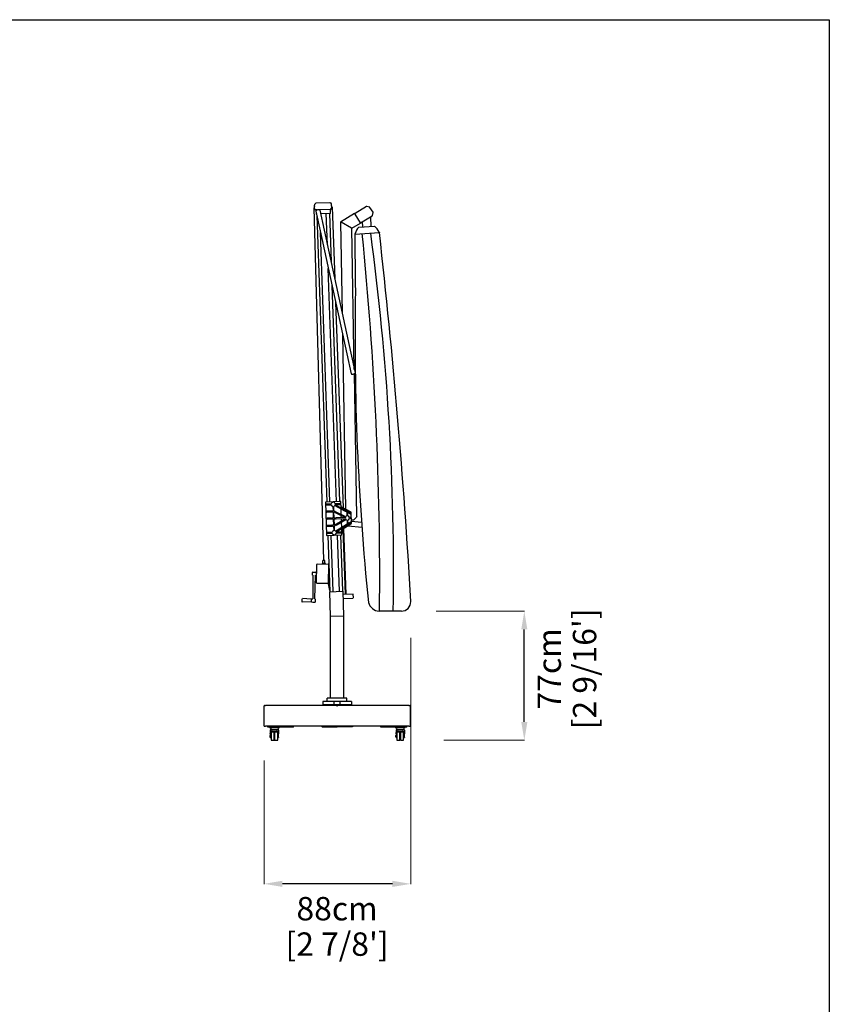
# Model space of a CAD drawing. Extents: x 97333 to 119120, y 40785 to 128726.
# Drawn here: x 111442 to 116292, y 76874 to 82769 of the extents above; entities that cross this region are included whole.
import ezdxf

# ---------------------------------------------------------------- set-up
doc = ezdxf.new("R2010")
doc.units = 0
doc.layers.get('Defpoints').update_dxf_attribs({"linetype": 'CONTINUOUS'})
doc.layers.add('CORO', color=7, linetype='CONTINUOUS')
doc.layers.add('P-00000000', color=7, linetype='CONTINUOUS')
doc.styles.add('Arial', font='arial.ttf')
doc.dimstyles.new('QUOTE SITO$0', dxfattribs={"dimscale": 0, "dimtxt": 50, "dimasz": 70, "dimexe": 1, "dimexo": 1, "dimgap": 40, "dimtad": 0, "dimdec": 1, "dimzin": 12, "dimdsep": 46, "dimtxsty": 'Arial', "dimcen": 5.0292, "dimse1": 1, "dimse2": 1, "dimclrd": 256, "dimclre": 253, "dimclrt": 256, "dimadec": 0, "dimazin": 3, "dimtfac": 1, "dimtdec": 1, "dimtix": 1, "dimtofl": 0, "dimtmove": 2, "dimatfit": 3, "dimfxl": 1, "dimtfillclr": 256, "dimtolj": 1, "dimtzin": 0, "dimlwd": -1, "dimarcsym": 1})

# ---------------------------------------------------------------- blocks, each defined once
blk = doc.blocks.new('*D150')
at = {"layer": 'Defpoints', "color": 0, "linetype": 'Continuous', "ltscale": 10, "transparency": 16777216}
for p in [(113784.8, 79069.4), (112905.4, 78334.3), (112905.4, 77595.4)]:
    blk.add_point(p, dxfattribs=at)
at = {"layer": 'P-00000000', "color": 253, "linetype": 'Continuous', "lineweight": 5, "ltscale": 10, "transparency": 16777216}
for p, q in [((113784.8, 79068.4), (113784.8, 77594.4)), ((112905.4, 78333.3), (112905.4, 77594.4))]:
    blk.add_line(p, q, dxfattribs=at)
at = {"layer": 'P-00000000', "ltscale": 10, "transparency": 16777216}
blk.add_line((113674.8, 77595.4), (113015.4, 77595.4), dxfattribs=at)
at = {"layer": 'P-00000000', "linetype": 'Continuous', "ltscale": 10, "transparency": 16777216}
for points in [[(113015.4, 77613.7), (113015.4, 77577), (112905.4, 77595.4)], [(113674.8, 77613.7), (113674.8, 77577), (113784.8, 77595.4)]]:
    blk.add_solid(points, dxfattribs=at)
at = {"layer": 'P-00000000', "linetype": 'Continuous', "ltscale": 10, "transparency": 16777216, "char_height": 140, "attachment_point": 5, "style": 'Arial'}
for s, insert in [('\\A1;88cm', (113342.9, 77446.7)), ("\\A1;[2 7/8']", (113342.9, 77234.6))]:
    blk.add_mtext(s, dxfattribs=dict(at, insert=insert))
blk = doc.blocks.new('*D151')
at = {"layer": 'Defpoints', "color": 0, "linetype": 'Continuous', "ltscale": 10, "transparency": 16777216}
for p in [(113935.8, 79228.4), (114464.6, 79228.4), (113980.6, 78454.9)]:
    blk.add_point(p, dxfattribs=at)
at = {"layer": 'P-00000000', "color": 253, "linetype": 'Continuous', "lineweight": 5, "ltscale": 10, "transparency": 16777216}
for p, q in [((113936.8, 79228.4), (114465.6, 79228.4)), ((113981.6, 78454.9), (114465.6, 78454.9))]:
    blk.add_line(p, q, dxfattribs=at)
at = {"layer": 'P-00000000', "ltscale": 10, "transparency": 16777216}
blk.add_line((114464.6, 78564.9), (114464.6, 79118.4), dxfattribs=at)
at = {"layer": 'P-00000000', "linetype": 'Continuous', "ltscale": 10, "transparency": 16777216}
for points in [[(114446.3, 79118.4), (114483, 79118.4), (114464.6, 79228.4)], [(114446.3, 78564.9), (114483, 78564.9), (114464.6, 78454.9)]]:
    blk.add_solid(points, dxfattribs=at)
at = {"layer": 'P-00000000', "linetype": 'Continuous', "ltscale": 10, "transparency": 16777216, "char_height": 140, "attachment_point": 5, "rotation": 90, "style": 'Arial'}
for s, insert in [("\\A1;[2 9/16']", (114825.6, 78882.6)), ('\\A1;77cm', (114613.9, 78882.6))]:
    blk.add_mtext(s, dxfattribs=dict(at, insert=insert))
blk = doc.blocks.new('RODI 300X350 CLOSED (SIDE)')
at = {"layer": 'CORO'}
for p, q in [((1759615.9, 269856.6), (1759558, 271968.2)), ((1759560.7, 271963.7), (1759560, 271984.3)), ((1759561.3, 271987.9), (1759566.7, 271993.6)), ((1759561.3, 271962.3), (1759569.5, 271954.7)), ((1759568.7, 271948), (1759594.4, 271829.4)), ((1759569.6, 271952.7), (1759569.5, 271954.7)), ((1759569.6, 271952.7), (1759569.7, 271949.4)), ((1759652, 271998.1), (1759570.2, 271995.2)), ((1759577, 271954.9), (1759571.5, 271954.7)), ((1759653.5, 271957.6), (1759588.9, 271955.4)), ((1759593.2, 271953.3), (1759618.8, 271834.7)), ((1759655.5, 271957.7), (1759663.1, 271965.9)), ((1759655.5, 271957.7), (1759655.5, 271955.7)), ((1759656.3, 271933.7), (1759655.5, 271955.7)), ((1759655.6, 271996.7), (1759661.3, 271991.4)), ((1759663.6, 271967.3), (1759662.9, 271987.9)), ((1759666, 271971.1), (1759681.8, 271542.9)), ((1759872.2, 271974.8), (1759803.4, 271933.5)), ((1759890.6, 271971.1), (1759874.4, 271975.1)), ((1759911.9, 271941.9), (1759892.3, 271969.9)), ((1759569.9, 271942.3), (1759570.4, 271930.7)), ((1759572.3, 271930.8), (1759570.4, 271930.7)), ((1759572.4, 271930.8), (1759572.3, 271930.8)), ((1759574.4, 271921.6), (1759634.3, 270206.2)), ((1759654.3, 271933.6), (1759597.8, 271931.6)), ((1759637.9, 271746.4), (1759631.4, 271932.8)), ((1759649.9, 271933.5), (1759660, 271644.2)), ((1759656.3, 271933.7), (1759654.3, 271933.6)), ((1759800.7, 271933), (1759716.7, 271882.5)), ((1759800.7, 271933), (1759802.3, 271930.5)), ((1759802.3, 271930.5), (1759833.7, 271878.2)), ((1759836.8, 271877.7), (1759906.5, 271919.6)), ((1759895, 271912.7), (1759898.4, 271856.9)), ((1759907.9, 271921.4), (1759912.4, 271939.5)), ((1759594.4, 271829.4), (1759753.6, 271092.6)), ((1759618.8, 271834.7), (1759778, 271097.9)), ((1759716.7, 271882.5), (1759726.2, 271337.5)), ((1759781.3, 271846.7), (1759719.7, 271880.9)), ((1759784.4, 271845), (1759835.2, 271875.6)), ((1759799.1, 271000.2), (1759784.4, 271845)), ((1759826.8, 271852.5), (1759920.1, 271858.2)), ((1759833.7, 271878.2), (1759835.2, 271875.6)), ((1759846.6, 271883.6), (1759848.5, 271853.8)), ((1759652.8, 270206.9), (1759596.5, 271819.4)), ((1759802.4, 271813.4), (1759804.2, 271813.5)), ((1759802.4, 271813.4), (1759802.5, 271810.9)), ((1759802.5, 271810.9), (1759949.2, 271819.9)), ((1759947.2, 271822.3), (1759949.1, 271822.4)), ((1759949.1, 271822.4), (1759949.2, 271819.9)), ((1759691.6, 270208.2), (1759642.8, 271605.2)), ((1759664.9, 271503), (1759710.1, 270208.9)), ((1759687.1, 271400), (1759732.7, 270170.7)), ((1759728.5, 271208.8), (1759746.7, 270163.2)), ((1759753.6, 271092.6), (1759779.2, 270974)), ((1759778, 271097.9), (1759803.6, 270979.3)), ((1759814.5, 270119), (1759799.6, 270974.8)), ((1759626.3, 270204.5), (1759633.2, 270007.6)), ((1759716.7, 270209.1), (1759627.7, 270206)), ((1759629.2, 270192.1), (1759629.3, 270190.1)), ((1759630.7, 270193.6), (1759632.6, 270193.7)), ((1759632.7, 270188.7), (1759630.8, 270188.6)), ((1759660.4, 270194.7), (1759632.6, 270193.7)), ((1759632.7, 270188.7), (1759660.6, 270189.7)), ((1759670.7, 270180.3), (1759671.6, 270152.5)), ((1759676.6, 270152.8), (1759675.6, 270180.4)), ((1759682.4, 270184.6), (1759740.5, 270153.7)), ((1759742.9, 270158.1), (1759684.7, 270189)), ((1759712.7, 270196.5), (1759684.9, 270195.5)), ((1759685, 270190.5), (1759712.9, 270191.5)), ((1759712.7, 270196.5), (1759714.6, 270196.5)), ((1759714.8, 270191.5), (1759712.9, 270191.5)), ((1759716.2, 270193.1), (1759716.2, 270195.1)), ((1759719.5, 270170.5), (1759718.2, 270207.7)), ((1759630.7, 270149.6), (1759630.8, 270147.6)), ((1759632.1, 270151.1), (1759634, 270151.2)), ((1759634.2, 270146.2), (1759632.3, 270146.1)), ((1759661.7, 270152.2), (1759634, 270151.2)), ((1759634.2, 270146.2), (1759661.9, 270147.2)), ((1759661.7, 270152.2), (1759664.9, 270152.3)), ((1759665.1, 270147.3), (1759661.9, 270147.2)), ((1759671.6, 270152.5), (1759664.9, 270152.3)), ((1759665.1, 270147.3), (1759671.8, 270147.5)), ((1759671.8, 270147.5), (1759673.1, 270110)), ((1759684.2, 270149.1), (1759676.6, 270152.8)), ((1759676.8, 270147.1), (1759682, 270144.6)), ((1759678.1, 270110.2), (1759676.8, 270147.1)), ((1759684.5, 270143.4), (1759682, 270144.6)), ((1759684.2, 270149.1), (1759686.7, 270147.9)), ((1759684.5, 270143.4), (1759745.5, 270113.6)), ((1759747.7, 270118.1), (1759686.7, 270147.9)), ((1759720.9, 270131.2), (1759719.7, 270164.8)), ((1759776.4, 270147.5), (1759720, 270177.4)), ((1759721.6, 270111.7), (1759721.1, 270125.5)), ((1759740.5, 270153.7), (1759743.6, 270152.1)), ((1759746, 270156.5), (1759742.9, 270158.1)), ((1759743.6, 270152.1), (1759753.9, 270146.6)), ((1759776.3, 270140.3), (1759746, 270156.5)), ((1759753.9, 270146.6), (1759754.7, 270122.6)), ((1759759, 270143.9), (1759774, 270135.9)), ((1759759.7, 270122.8), (1759759, 270143.9)), ((1759776.2, 270134.7), (1759774, 270135.9)), ((1759776.3, 270140.3), (1759778.5, 270139.2)), ((1759778.2, 270135.4), (1759779.1, 270137.1)), ((1759782.6, 270082), (1759780.6, 270140.7)), ((1759632.2, 270107.1), (1759632.3, 270105.1)), ((1759633.6, 270108.7), (1759635.5, 270108.7)), ((1759633.7, 270064.6), (1759633.7, 270062.6)), ((1759635.7, 270103.7), (1759633.8, 270103.7)), ((1759635.1, 270066.2), (1759637, 270066.3)), ((1759637.2, 270061.3), (1759635.3, 270061.2)), ((1759663.2, 270109.7), (1759635.5, 270108.7)), ((1759635.7, 270103.7), (1759663.4, 270104.7)), ((1759664.7, 270067.2), (1759637, 270066.3)), ((1759637.2, 270061.3), (1759664.9, 270062.2)), ((1759663.2, 270109.7), (1759666.4, 270109.8)), ((1759666.6, 270104.8), (1759663.4, 270104.7)), ((1759664.7, 270067.2), (1759667.9, 270067.3)), ((1759668.1, 270062.3), (1759664.9, 270062.2)), ((1759673.1, 270110), (1759666.4, 270109.8)), ((1759666.6, 270104.8), (1759673.3, 270105)), ((1759674.6, 270067.6), (1759667.9, 270067.3)), ((1759668.1, 270062.3), (1759674.8, 270062.6)), ((1759673.3, 270105), (1759674.6, 270067.6)), ((1759674.8, 270062.6), (1759675.7, 270034.8)), ((1759686.2, 270110.5), (1759678.1, 270110.2)), ((1759678.3, 270105.2), (1759686.3, 270105.5)), ((1759679.6, 270068.3), (1759678.3, 270105.2)), ((1759684.5, 270071.2), (1759679.6, 270068.3)), ((1759679.8, 270062.6), (1759687, 270066.8)), ((1759680.7, 270035), (1759679.8, 270062.6)), ((1759684.5, 270071.2), (1759687, 270072.6)), ((1759686.2, 270110.5), (1759689.6, 270110.6)), ((1759689.8, 270105.6), (1759686.3, 270105.5)), ((1759745.8, 270106.5), (1759687, 270072.6)), ((1759689.5, 270068.3), (1759687, 270066.8)), ((1759743.6, 270066.2), (1759687.7, 270031.3)), ((1759689.5, 270068.3), (1759748.3, 270102.2)), ((1759745.3, 270112.6), (1759689.6, 270110.6)), ((1759689.8, 270105.6), (1759745.5, 270107.6)), ((1759690.4, 270027.1), (1759746.2, 270062)), ((1759722.2, 270092.9), (1759721.7, 270106.7)), ((1759723.6, 270053.7), (1759722.4, 270087.3)), ((1759724.8, 270041.1), (1759778.9, 270074.9)), ((1759746.5, 270068.1), (1759743.6, 270066.2)), ((1759746.2, 270062), (1759749.2, 270063.8)), ((1759756.4, 270074.2), (1759746.5, 270068.1)), ((1759749.2, 270063.8), (1759778.4, 270082)), ((1759755.6, 270098.2), (1759756.4, 270074.2)), ((1759761.3, 270077.3), (1759760.6, 270098.3)), ((1759775.7, 270086.3), (1759761.3, 270077.3)), ((1759762.2, 270064.5), (1759844.4, 270054.9)), ((1759777, 270113.7), (1759769.8, 270113.4)), ((1759770, 270108.4), (1759777.2, 270108.7)), ((1759775.7, 270086.3), (1759777.8, 270087.6)), ((1759777, 270113.7), (1759779.5, 270113.8)), ((1759779.7, 270108.8), (1759777.2, 270108.7)), ((1759780.5, 270083.4), (1759778.4, 270082)), ((1759781, 270085.4), (1759779.9, 270087.1)), ((1759781.2, 270110.3), (1759781.1, 270112.3)), ((1759794.9, 270098.6), (1759782.1, 270098.4)), ((1759842.3, 270083.6), (1759782.4, 270090.5)), ((1759794.9, 270098.6), (1759811.6, 270115.9)), ((1759814.5, 270119), (1759811.6, 270115.9)), ((1759634.7, 270006.1), (1759723.7, 270009.2)), ((1759635.1, 270022.2), (1759635.2, 270020.2)), ((1759636.6, 270023.7), (1759638.5, 270023.8)), ((1759638.7, 270018.8), (1759636.8, 270018.7)), ((1759666.3, 270024.8), (1759638.5, 270023.8)), ((1759638.7, 270018.8), (1759666.5, 270019.8)), ((1759641.3, 270006.4), (1759653.1, 269669.2)), ((1759671.6, 269669.8), (1759659.8, 270007)), ((1759718.6, 270026.6), (1759690.8, 270025.6)), ((1759691, 270020.6), (1759718.8, 270021.6)), ((1759710.3, 269671.2), (1759698.6, 270008.4)), ((1759717.1, 270009), (1759728.8, 269671.8)), ((1759718.6, 270026.6), (1759720.5, 270026.6)), ((1759720.7, 270021.7), (1759718.8, 270021.6)), ((1759722.2, 270023.2), (1759722.1, 270025.2)), ((1759725.1, 270010.8), (1759723.8, 270047.9)), ((1759745.8, 269653.3), (1759732.1, 270045.7)), ((1759749.3, 269653.4), (1759735.6, 270047.8)), ((1759572.6, 269830.4), (1759571.4, 269724.4)), ((1759642.6, 269833.1), (1759575.6, 269833.4)), ((1759605.4, 269833.2), (1759605.5, 269838.7)), ((1759626, 269838.5), (1759605.5, 269838.7)), ((1759609.7, 269838.7), (1759609.9, 269856.7)), ((1759621.9, 269856.5), (1759609.9, 269856.7)), ((1759621.7, 269838.5), (1759621.9, 269856.5)), ((1759625.9, 269833.2), (1759626, 269838.5)), ((1759644.6, 269831.1), (1759643.4, 269722.1)), ((1759644.7, 269835.1), (1759644.5, 269835.1)), ((1759644.7, 269835.1), (1759644.6, 269831.1)), ((1759644.6, 269826.8), (1759647.6, 269826.7)), ((1759646.3, 269717.3), (1759647.6, 269826.7)), ((1759547.9, 269768.6), (1759548.1, 269784.7)), ((1759549.6, 269786.2), (1759569.1, 269786.4)), ((1759550, 269768.7), (1759551.3, 269626.8)), ((1759563.3, 269626.5), (1759566.9, 269768.8)), ((1759570.1, 269785.4), (1759569.9, 269767.4)), ((1759574.3, 269721.3), (1759641.4, 269720.1)), ((1759643.1, 269718.1), (1759643.3, 269718.1)), ((1759643.4, 269720.1), (1759643.3, 269717.3)), ((1759643.4, 269722.1), (1759643.4, 269720.1)), ((1759643.4, 269716.2), (1759649.8, 269677.3)), ((1759652.8, 269677.8), (1759646.4, 269716.7)), ((1759652.8, 269677.8), (1759649.8, 269677.3)), ((1759650, 269669.1), (1759653, 269669.2)), ((1759650, 269669.1), (1759655.2, 269520.6)), ((1759653, 269669.2), (1759728.9, 269671.8)), ((1759728.9, 269671.8), (1759731.9, 269672)), ((1759737.2, 269522), (1759731.9, 269672)), ((1759791.3, 269654.9), (1759732.6, 269652.8)), ((1759793.3, 269632.4), (1759792.6, 269654.4)), ((1759486.6, 269607.5), (1759486.8, 269627.2)), ((1759541.1, 269608), (1759487.6, 269606.5)), ((1759541.3, 269625.5), (1759487.8, 269628.2)), ((1759541.6, 269608.3), (1759541.8, 269626.2)), ((1759542.3, 269626.7), (1759550.8, 269626.8)), ((1759560, 269606.1), (1759563, 269606)), ((1759564.8, 269625.4), (1759564.6, 269607.5)), ((1759733.4, 269629.4), (1759792.4, 269631.4)), ((1760080.9, 269552.9), (1759947.9, 269553.1)), ((1759655.2, 269520.6), (1759655.2, 269031.5)), ((1759734.2, 269522), (1759658.2, 269520.7)), ((1759737.2, 269031.5), (1759737.2, 269522)), ((1759781.2, 269012), (1759611.2, 269012)), ((1759611.2, 269012), (1759611.2, 268994)), ((1759755.2, 269031.5), (1759637.2, 269031.5)), ((1759637.2, 269012), (1759637.2, 269031.5)), ((1759677.2, 269012), (1759677.2, 268994)), ((1759715.2, 268994), (1759715.2, 269012)), ((1759755.2, 269012), (1759755.2, 269031.5)), ((1759781.2, 269012), (1759781.2, 268994)), ((1759611.2, 268994), (1759781.2, 268994)), ((1759615.2, 268994), (1759615.2, 268988)), ((1759777.2, 268988), (1759615.2, 268988)), ((1759677.2, 268994), (1759677.2, 268988)), ((1759696.2, 268988), (1759691.9, 268992.3)), ((1759696.2, 268988), (1759700.4, 268992.3)), ((1759706.2, 268988), (1759706.2, 268994)), ((1759777.2, 268988), (1759777.2, 268994))]:
    blk.add_line(p, q, dxfattribs=at)
for centre, radius, start, end in [((1759571, 271968.2), 13, 145.87107, 259.53225), ((1759565, 271984.5), 5, 137, 182), ((1759562.7, 271963.8), 2, 182, 227), ((1759570.3, 271990.2), 5, 92, 137), ((1759571.6, 271952.7), 2, 92, 182), ((1759583.5, 271938.7), 17.5, 69.74361, 134.6447), ((1759652.2, 271993.1), 5, 47, 92), ((1759653.5, 271955.6), 2, 2, 92), ((1759653, 271971.1), 13, 284.46775, 38.12893), ((1759657.9, 271987.7), 5, 2, 47), ((1759661.6, 271967.2), 2, 317, 2), ((1759873.7, 271972.2), 3, 76, 121), ((1759889.9, 271968.2), 3, 35, 76), ((1759804.7, 271931.3), 2.5, 121, 211), ((1759904.9, 271922.2), 3, 301, 346), ((1759909.5, 271940.2), 3, 346, 35), ((1759877, 271797.4), 74.5, 132.39114, 167.54471), ((1759835.6, 271879.9), 2.5, 211, 301), ((1759877, 271797.4), 74.5, 19.48874, 54.64231), ((1785949.1, 271866.1), 26146.7, 180.12098, 180.87232), ((1739518.8, 269744.3), 20432.4, 359.46369, 5.81259), ((1744801.6, 269779.8), 15232.5, 359.14701, 7.68474), ((1719743.8, 267281.5), 40460.8, 3.2991, 6.44033), ((1759788.8, 270988.6), 17.5, 249.74361, 314.6447), ((1759627.8, 270204.5), 1.5, 92, 182), ((1759630.7, 270192.1), 1.5, 92, 182), ((1759630.8, 270190.1), 1.5, 182, 272), ((1759672.7, 270192.6), 12.5, 13.35047, 170.64953), ((1759672.7, 270192.6), 12.5, 193.35047, 260.46304), ((1759672.7, 270192.6), 12.5, 283.53696, 320.6053), ((1759672.7, 270192.6), 12.5, 343.3947, 350.64953), ((1759714.7, 270195), 1.5, 2, 92), ((1759714.7, 270193), 1.5, 272, 2), ((1759716.7, 270207.6), 1.5, 2, 92), ((1759720.7, 270178.8), 1.5, 182, 242), ((1759632.2, 270149.6), 1.5, 92, 182), ((1759632.3, 270147.6), 1.5, 182, 272), ((1759757.6, 270110.5), 12.5, 103.13592, 142.89582), ((1759757.6, 270110.5), 12.5, 13.13592, 80.86408), ((1759776.9, 270136.1), 1.5, 242, 332), ((1759772.6, 270140.4), 8, 2, 62), ((1759777.8, 270137.8), 1.5, 332, 62), ((1759633.7, 270107.2), 1.5, 92, 182), ((1759633.7, 270105.2), 1.5, 182, 272), ((1759635.2, 270064.7), 1.5, 92, 182), ((1759635.2, 270062.7), 1.5, 182, 272), ((1759757.6, 270110.5), 12.5, 165.10418, 171.03021), ((1759757.6, 270110.5), 12.5, 192.96979, 198.89582), ((1759757.6, 270110.5), 12.5, 221.10418, 260.86408), ((1759757.6, 270110.5), 12.5, 283.13592, 350.86408), ((1759778.6, 270086.3), 1.5, 32, 122), ((1759774.7, 270081.7), 8, 302, 2), ((1759779.6, 270112.3), 1.5, 2, 92), ((1759779.7, 270110.3), 1.5, 272, 2), ((1759779.7, 270084.6), 1.5, 302, 32), ((1759634.7, 270007.6), 1.5, 182, 272), ((1759636.6, 270022.2), 1.5, 92, 182), ((1759636.7, 270020.2), 1.5, 182, 272), ((1759678.7, 270022.7), 12.5, 103.53696, 170.64953), ((1759678.7, 270022.7), 12.5, 193.35047, 350.64953), ((1759678.7, 270022.7), 12.5, 43.3947, 80.46304), ((1759678.7, 270022.7), 12.5, 13.35047, 20.6053), ((1759720.6, 270025.1), 1.5, 2, 92), ((1759720.7, 270023.2), 1.5, 272, 2), ((1759723.6, 270010.7), 1.5, 272, 2), ((1759725.6, 270039.8), 1.5, 122, 182), ((1759575.6, 269830.4), 3, 89.75543, 179.34618), ((1759644.4, 269833.3), 1.8, 89.34618, 179.34618), ((1759549.6, 269784.7), 1.5, 90.64813, 179.34618), ((1759569.1, 269785.4), 1, 359.34618, 90.64813), ((1759574.4, 269724.3), 3, 179.34618, 268.93693), ((1759643.2, 269719.9), 1.8, 179.34618, 269.34618), ((1759649.3, 269717.2), 6, 179.34618, 189.34618), ((1759649.3, 269717.2), 3, 179.34618, 189.34618), ((1761936.3, 335941.6), 66376.9, 267.93284, 267.947087), ((1759563.1, 269607.5), 1.5, 268.10081, 359.34618), ((1759563.3, 269625.4), 1.5, 359.34618, 74.08798), ((1759951.2, 269623.5), 70.4, 195.50874, 267.34583), ((1760081.1, 269609.4), 56.4, 269.77671, 0.585)]:
    blk.add_arc(centre, radius, start, end, dxfattribs=at)
for points, knots in [([(1759570.7, 271950.6), (1759570.7, 271950.6), (1759570.7, 271950.6), (1759570.6, 271950.5), (1759570.5, 271950.4), (1759570.3, 271950.2), (1759570.2, 271950.1), (1759570, 271949.8), (1759569.8, 271949.6), (1759569.6, 271949.2), (1759569.4, 271949.1), (1759569.2, 271948.7), (1759569.1, 271948.5), (1759568.9, 271948.3), (1759568.8, 271948.2), (1759568.7, 271948.1), (1759568.7, 271948), (1759568.7, 271948)], [0, 0, 0, 0, 0.046377, 0.046377, 0.092754, 0.092754, 0.1534193, 0.1534193, 0.2140847, 0.2140847, 0.2787041, 0.2787041, 0.3433235, 0.3433235, 0.3903521, 0.3903521, 0.4373807, 0.4373807, 0.4373807, 0.4373807]), ([(1759571.2, 271951.1), (1759571.2, 271951.1), (1759571.1, 271951), (1759571, 271950.9), (1759570.9, 271950.8), (1759570.8, 271950.7), (1759570.8, 271950.7), (1759570.7, 271950.6), (1759570.7, 271950.6), (1759570.7, 271950.6)], [0.0999975, 0.0999975, 0.0999975, 0.0999975, 0.1265834, 0.1265834, 0.1531693, 0.1531693, 0.1772407, 0.1772407, 0.2013122, 0.2013122, 0.2013122, 0.2013122]), ([(1759590.3, 271954.8), (1759590.3, 271954.8), (1759590.2, 271954.9), (1759590.2, 271954.9), (1759590.1, 271954.9), (1759590, 271955), (1759589.9, 271955), (1759589.8, 271955), (1759589.7, 271955.1), (1759589.6, 271955.1)], [0, 0, 0, 0, 0.0240715, 0.0240715, 0.048143, 0.048143, 0.0747289, 0.0747289, 0.1013148, 0.1013148, 0.1013148, 0.1013148]), ([(1759593.2, 271953.3), (1759593.2, 271953.3), (1759593.1, 271953.3), (1759593, 271953.4), (1759592.9, 271953.5), (1759592.6, 271953.6), (1759592.5, 271953.7), (1759592.1, 271954), (1759591.9, 271954.1), (1759591.5, 271954.3), (1759591.3, 271954.4), (1759590.9, 271954.5), (1759590.8, 271954.6), (1759590.5, 271954.7), (1759590.4, 271954.8), (1759590.3, 271954.8), (1759590.3, 271954.8), (1759590.3, 271954.8)], [0, 0, 0, 0, 0.0470286, 0.0470286, 0.0940572, 0.0940572, 0.1586766, 0.1586766, 0.223296, 0.223296, 0.2839614, 0.2839614, 0.3446268, 0.3446268, 0.3910038, 0.3910038, 0.4373807, 0.4373807, 0.4373807, 0.4373807]), ([(1759779.2, 270974), (1759779.2, 270974), (1759779.2, 270974), (1759779.4, 270973.9), (1759779.5, 270973.8), (1759779.7, 270973.7), (1759779.9, 270973.6), (1759780.3, 270973.4), (1759780.5, 270973.2), (1759780.8, 270973.1), (1759781, 270973), (1759781.4, 270972.8), (1759781.6, 270972.7), (1759781.8, 270972.6), (1759781.9, 270972.5), (1759782.1, 270972.5), (1759782.1, 270972.5), (1759782.1, 270972.5)], [-0.4373807, -0.4373807, -0.4373807, -0.4373807, -0.3903521, -0.3903521, -0.3433235, -0.3433235, -0.2787041, -0.2787041, -0.2140847, -0.2140847, -0.1534193, -0.1534193, -0.092754, -0.092754, -0.046377, -0.046377, 0, 0, 0, 0]), ([(1759782.1, 270972.5), (1759782.1, 270972.5), (1759782.1, 270972.5), (1759782.2, 270972.4), (1759782.2, 270972.4), (1759782.3, 270972.4), (1759782.4, 270972.3), (1759782.6, 270972.3), (1759782.7, 270972.2), (1759782.8, 270972.2)], [0.2013009, 0.2013009, 0.2013009, 0.2013009, 0.2241511, 0.2241511, 0.2470012, 0.2470012, 0.2747968, 0.2747968, 0.3025923, 0.3025923, 0.3025923, 0.3025923]), ([(1759801.1, 270976.2), (1759801.2, 270976.2), (1759801.3, 270976.3), (1759801.4, 270976.4), (1759801.5, 270976.5), (1759801.5, 270976.6), (1759801.6, 270976.6), (1759801.6, 270976.7), (1759801.6, 270976.7), (1759801.6, 270976.7)], [-0.1012914, -0.1012914, -0.1012914, -0.1012914, -0.0734959, -0.0734959, -0.0457003, -0.0457003, -0.0228501, -0.0228501, 0, 0, 0, 0]), ([(1759801.6, 270976.7), (1759801.6, 270976.7), (1759801.7, 270976.7), (1759801.8, 270976.8), (1759801.8, 270976.9), (1759802, 270977.1), (1759802.1, 270977.3), (1759802.4, 270977.6), (1759802.5, 270977.7), (1759802.8, 270978.1), (1759802.9, 270978.3), (1759803.2, 270978.6), (1759803.3, 270978.8), (1759803.5, 270979), (1759803.5, 270979.1), (1759803.6, 270979.3), (1759803.6, 270979.3), (1759803.6, 270979.3)], [-0.4373807, -0.4373807, -0.4373807, -0.4373807, -0.3910038, -0.3910038, -0.3446268, -0.3446268, -0.2839614, -0.2839614, -0.223296, -0.223296, -0.1586766, -0.1586766, -0.0940572, -0.0940572, -0.0470286, -0.0470286, 0, 0, 0, 0])]:
    blk.add_open_spline(points, degree=3, knots=knots, dxfattribs=at)
at = {"layer": 'P-00000000', "color": 7, "linetype": 'Continuous'}
blk.add_arc((1775666.5, 271197.2), 15863.3, 179.02166, 185.76175, dxfattribs=at)
blk = doc.blocks.new('ALU4 BASE WITH WHEELS (SIDE)')
at = {"layer": 'CORO'}
for p, q in [((-84260.4, 246198.1), (-84260.4, 246319.1)), ((-84258.4, 246321.1), (-84252.4, 246321.1)), ((-83392.4, 246321.1), (-84252.4, 246321.1)), ((-83392.4, 246321.1), (-83386.4, 246321.1)), ((-83384.4, 246319.1), (-83384.4, 246198.1)), ((-84259.4, 246197.1), (-84252.4, 246197.1)), ((-83392.4, 246197.1), (-84252.4, 246197.1)), ((-83392.4, 246197.1), (-83385.4, 246197.1))]:
    blk.add_line(p, q, dxfattribs=at)
for centre, radius, start, end in [((-84258.4, 246319.1), 2, 90, 180), ((-83386.4, 246319.1), 2, 0, 90), ((-84259.4, 246198.1), 1, 180, 270), ((-83385.4, 246198.1), 1, 270, 0)]:
    blk.add_arc(centre, radius, start, end, dxfattribs=at)
at = {"layer": 'P-00000000', "color": 7, "linetype": 'Continuous'}
for p, q in [((-83822.4, 246321.1), (-83825.9, 246317.5)), ((-83822.4, 246321.1), (-83818.8, 246317.5)), ((-84238.4, 246191.1), (-84238.4, 246197.1)), ((-84217.2, 246191.1), (-84238.4, 246191.1)), ((-84222.1, 246191.1), (-84228.1, 246191.1)), ((-84228.1, 246188.6), (-84228.1, 246191.1)), ((-84228.1, 246188.6), (-84222.1, 246188.6)), ((-84174.1, 246191.1), (-84222.1, 246191.1)), ((-84222.1, 246188.6), (-84174.1, 246188.6)), ((-84217.8, 246188.6), (-84220.6, 246178.1)), ((-84082.9, 246191.1), (-84217.2, 246191.1)), ((-84178.5, 246188.6), (-84175.6, 246178.1)), ((-84168.1, 246191.1), (-84174.1, 246191.1)), ((-84174.1, 246188.6), (-84168.1, 246188.6)), ((-84168.1, 246191.1), (-84168.1, 246188.6)), ((-84082.9, 246191.1), (-84082.9, 246197.1)), ((-83913.2, 246195.1), (-83913.2, 246197.1)), ((-83913.2, 246195.1), (-83912.2, 246193.6)), ((-83912.2, 246193.6), (-83822.4, 246193.6)), ((-83730.4, 246193.6), (-83822.4, 246193.6)), ((-83729.4, 246195.1), (-83730.4, 246193.6)), ((-83729.4, 246195.1), (-83729.4, 246197.1)), ((-83559.8, 246191.1), (-83559.8, 246197.1)), ((-83425.4, 246191.1), (-83559.8, 246191.1)), ((-83468.5, 246191.1), (-83474.5, 246191.1)), ((-83474.5, 246188.6), (-83474.5, 246191.1)), ((-83474.5, 246188.6), (-83468.5, 246188.6)), ((-83420.5, 246191.1), (-83468.5, 246191.1)), ((-83468.5, 246188.6), (-83420.5, 246188.6)), ((-83464.1, 246188.6), (-83467, 246178.1)), ((-83404.2, 246191.1), (-83425.4, 246191.1)), ((-83424.9, 246188.6), (-83422, 246178.1)), ((-83414.5, 246191.1), (-83420.5, 246191.1)), ((-83420.5, 246188.6), (-83414.5, 246188.6)), ((-83414.5, 246191.1), (-83414.5, 246188.6)), ((-83404.2, 246191.1), (-83404.2, 246197.1)), ((-84223.6, 246142.1), (-84223.6, 246133.1)), ((-84223.1, 246141.8), (-84223.6, 246142.1)), ((-84223.1, 246133.3), (-84223.6, 246133.1)), ((-84223.1, 246173.1), (-84223.1, 246152)), ((-84223.1, 246152), (-84223.1, 246132.3)), ((-84223.1, 246130.1), (-84223.1, 246132.3)), ((-84223.1, 246130.1), (-84221.1, 246130.1)), ((-84221.1, 246132.3), (-84221.1, 246152)), ((-84221.1, 246140.1), (-84218.1, 246140.1)), ((-84221.1, 246135.1), (-84218.1, 246135.1)), ((-84221.1, 246132.3), (-84221.1, 246130.1)), ((-84220.6, 246178.1), (-84175.6, 246178.1)), ((-84176.1, 246176.1), (-84220.1, 246176.1)), ((-84218.1, 246161.6), (-84218.1, 246113.6)), ((-84217.1, 246162.6), (-84200.6, 246162.6)), ((-84214.6, 246176.1), (-84214.6, 246178.1)), ((-84214.2, 246167.1), (-84182, 246167.1)), ((-84213.6, 246166.8), (-84213.6, 246163.2)), ((-84213.6, 246162.6), (-84213.6, 246163.2)), ((-84211.6, 246163.2), (-84211.6, 246167.1)), ((-84211.6, 246163.2), (-84211.6, 246162.6)), ((-84210.6, 246167.1), (-84210.6, 246162.6)), ((-84209.1, 246162.6), (-84209.1, 246167.1)), ((-84199.6, 246113.6), (-84199.6, 246161.6)), ((-84199.6, 246140.1), (-84196.6, 246140.1)), ((-84199.6, 246135.1), (-84196.6, 246135.1)), ((-84196.6, 246161.6), (-84196.6, 246113.6)), ((-84195.6, 246162.6), (-84179.1, 246162.6)), ((-84187.1, 246167.1), (-84187.1, 246162.6)), ((-84185.6, 246162.6), (-84185.6, 246167.1)), ((-84184.6, 246163.2), (-84184.6, 246167.1)), ((-84184.6, 246163.2), (-84184.6, 246162.6)), ((-84182.6, 246166.8), (-84182.6, 246163.2)), ((-84182.6, 246162.6), (-84182.6, 246163.2)), ((-84181.6, 246176.1), (-84181.6, 246178.1)), ((-84178.1, 246113.6), (-84178.1, 246161.6)), ((-84178.1, 246140.1), (-84175.1, 246140.1)), ((-84178.1, 246135.1), (-84175.1, 246135.1)), ((-84175.1, 246152), (-84175.1, 246132.3)), ((-84175.1, 246130.1), (-84175.1, 246132.3)), ((-84175.1, 246130.1), (-84173.1, 246130.1)), ((-84173.1, 246173.1), (-84173.1, 246152)), ((-84173.1, 246132.3), (-84173.1, 246152)), ((-84173.1, 246132.3), (-84173.1, 246130.1)), ((-83470, 246142.1), (-83470, 246133.1)), ((-83469.5, 246141.8), (-83470, 246142.1)), ((-83469.5, 246133.3), (-83470, 246133.1)), ((-83469.5, 246173.1), (-83469.5, 246152)), ((-83469.5, 246152), (-83469.5, 246132.3)), ((-83469.5, 246130.1), (-83469.5, 246132.3)), ((-83469.5, 246130.1), (-83467.5, 246130.1)), ((-83467.5, 246132.3), (-83467.5, 246152)), ((-83467.5, 246140.1), (-83464.5, 246140.1)), ((-83467.5, 246135.1), (-83464.5, 246135.1)), ((-83467.5, 246132.3), (-83467.5, 246130.1)), ((-83467, 246178.1), (-83422, 246178.1)), ((-83422.5, 246176.1), (-83466.5, 246176.1)), ((-83464.5, 246161.6), (-83464.5, 246113.6)), ((-83463.5, 246162.6), (-83447, 246162.6)), ((-83461, 246176.1), (-83461, 246178.1)), ((-83460.6, 246167.1), (-83428.4, 246167.1)), ((-83460, 246166.8), (-83460, 246163.2)), ((-83460, 246162.6), (-83460, 246163.2)), ((-83458, 246163.2), (-83458, 246167.1)), ((-83458, 246163.2), (-83458, 246162.6)), ((-83457, 246167.1), (-83457, 246162.6)), ((-83455.5, 246162.6), (-83455.5, 246167.1)), ((-83446, 246113.6), (-83446, 246161.6)), ((-83446, 246140.1), (-83443, 246140.1)), ((-83446, 246135.1), (-83443, 246135.1)), ((-83443, 246161.6), (-83443, 246113.6)), ((-83442, 246162.6), (-83425.5, 246162.6)), ((-83433.5, 246167.1), (-83433.5, 246162.6)), ((-83432, 246162.6), (-83432, 246167.1)), ((-83431, 246163.2), (-83431, 246167.1)), ((-83431, 246163.2), (-83431, 246162.6)), ((-83429, 246166.8), (-83429, 246163.2)), ((-83429, 246162.6), (-83429, 246163.2)), ((-83428, 246176.1), (-83428, 246178.1)), ((-83424.5, 246113.6), (-83424.5, 246161.6)), ((-83424.5, 246140.1), (-83421.5, 246140.1)), ((-83424.5, 246135.1), (-83421.5, 246135.1)), ((-83421.5, 246152), (-83421.5, 246132.3)), ((-83421.5, 246130.1), (-83421.5, 246132.3)), ((-83421.5, 246130.1), (-83419.5, 246130.1)), ((-83419.5, 246173.1), (-83419.5, 246152)), ((-83419.5, 246132.3), (-83419.5, 246152)), ((-83419.5, 246132.3), (-83419.5, 246130.1)), ((-84217.1, 246112.6), (-84200.6, 246112.6)), ((-84195.6, 246112.6), (-84179.1, 246112.6)), ((-83463.5, 246112.6), (-83447, 246112.6)), ((-83442, 246112.6), (-83425.5, 246112.6))]:
    blk.add_line(p, q, dxfattribs=at)
for centre, radius, start, end in [((-84220.9, 246137.6), 5.26, 120.8967, 239.1033), ((-84220.1, 246173.1), 3, 90, 180), ((-84217.1, 246161.6), 1, 90, 180), ((-84200.6, 246161.6), 1, 0, 90), ((-84195.6, 246161.6), 1, 90, 180), ((-84179.1, 246161.6), 1, 0, 90), ((-84176.1, 246173.1), 3, 0, 90), ((-83467.3, 246137.6), 5.26, 120.8967, 239.1033), ((-83466.5, 246173.1), 3, 90, 180), ((-83463.5, 246161.6), 1, 90, 180), ((-83447, 246161.6), 1, 0, 90), ((-83442, 246161.6), 1, 90, 180), ((-83425.5, 246161.6), 1, 0, 90), ((-83422.5, 246173.1), 3, 0, 90), ((-84217.1, 246113.6), 1, 180, 270), ((-84200.6, 246113.6), 1, 270, 0), ((-84195.6, 246113.6), 1, 180, 270), ((-84179.1, 246113.6), 1, 270, 0), ((-83463.5, 246113.6), 1, 180, 270), ((-83447, 246113.6), 1, 270, 0), ((-83442, 246113.6), 1, 180, 270), ((-83425.5, 246113.6), 1, 270, 0)]:
    blk.add_arc(centre, radius, start, end, dxfattribs=at)
at = {"layer": 'P-00000000', "color": 7, "linetype": 'Continuous', "extrusion": (0, 0, -1)}
for centre, major_axis, start_param, end_param in [((-84198.1, 246152), (0, 25.1), 4.712389, 5.216202), ((-84198.1, 246152), (0, -23.1), 1.570796, 2.123216), ((-84198.1, 246152), (0, -23.1), 4.159969, 4.712389), ((-84198.1, 246152), (0, 25.1), 1.066983, 1.570796), ((-83444.5, 246152), (0, 25.1), 4.712389, 5.216202), ((-83444.5, 246152), (0, -23.1), 1.570796, 2.123216), ((-83444.5, 246152), (0, -23.1), 4.159969, 4.712389), ((-83444.5, 246152), (0, 25.1), 1.066983, 1.570796)]:
    blk.add_ellipse(centre, major_axis=major_axis, ratio=0.996937, start_param=start_param, end_param=end_param, dxfattribs=at)
at = {"layer": 'P-00000000', "color": 7, "linetype": 'Continuous'}
for points, knots in [([(-84220, 246164.1), (-84220, 246164.2), (-84219.9, 246164.3), (-84219.5, 246165.1), (-84219, 246165.6), (-84217.5, 246166.6), (-84216.4, 246166.9), (-84214.8, 246167.1), (-84214.5, 246167.1), (-84214.2, 246167.1)], [3.9752196, 3.9752196, 3.9752196, 3.9752196, 4.0140334, 4.0140334, 4.2989213, 4.2989213, 4.8312544, 4.8312544, 4.9613789, 4.9613789, 4.9613789, 4.9613789]), ([(-84210.9, 246167.1), (-84211.9, 246167.1), (-84212.9, 246167), (-84214.9, 246166.6), (-84215.9, 246166.1), (-84217.1, 246165), (-84217.4, 246164.6), (-84217.7, 246164.1)], [1.057109, 1.057109, 1.057109, 1.057109, 1.433414, 1.433414, 1.911218, 1.911218, 2.115333, 2.115333, 2.115333, 2.115333]), ([(-84178.5, 246164.1), (-84178.8, 246164.6), (-84179.2, 246165), (-84180.3, 246166.1), (-84181.3, 246166.6), (-84183.3, 246167), (-84184.3, 246167.1), (-84185.4, 246167.1)], [3.637192, 3.637192, 3.637192, 3.637192, 3.841307, 3.841307, 4.319111, 4.319111, 4.695416, 4.695416, 4.695416, 4.695416]), ([(-84182, 246167.1), (-84181.7, 246167.1), (-84181.4, 246167.1), (-84179.8, 246166.9), (-84178.7, 246166.6), (-84177.3, 246165.6), (-84176.8, 246165.1), (-84176.3, 246164.3), (-84176.3, 246164.2), (-84176.2, 246164.1)], [1.4668748, 1.4668748, 1.4668748, 1.4668748, 1.5969993, 1.5969993, 2.1293324, 2.1293324, 2.4142202, 2.4142202, 2.4530341, 2.4530341, 2.4530341, 2.4530341]), ([(-83466.4, 246164.1), (-83466.4, 246164.2), (-83466.3, 246164.3), (-83465.9, 246165.1), (-83465.4, 246165.6), (-83463.9, 246166.6), (-83462.8, 246166.9), (-83461.2, 246167.1), (-83460.9, 246167.1), (-83460.6, 246167.1)], [3.9752196, 3.9752196, 3.9752196, 3.9752196, 4.0140334, 4.0140334, 4.2989213, 4.2989213, 4.8312544, 4.8312544, 4.9613789, 4.9613789, 4.9613789, 4.9613789]), ([(-83457.2, 246167.1), (-83458.3, 246167.1), (-83459.3, 246167), (-83461.3, 246166.6), (-83462.3, 246166.1), (-83463.5, 246165), (-83463.8, 246164.6), (-83464.1, 246164.1)], [1.057109, 1.057109, 1.057109, 1.057109, 1.433414, 1.433414, 1.911218, 1.911218, 2.115333, 2.115333, 2.115333, 2.115333]), ([(-83424.9, 246164.1), (-83425.2, 246164.6), (-83425.6, 246165), (-83426.7, 246166.1), (-83427.7, 246166.6), (-83429.7, 246167), (-83430.7, 246167.1), (-83431.8, 246167.1)], [3.637192, 3.637192, 3.637192, 3.637192, 3.841307, 3.841307, 4.319111, 4.319111, 4.695416, 4.695416, 4.695416, 4.695416]), ([(-83428.4, 246167.1), (-83428.1, 246167.1), (-83427.8, 246167.1), (-83426.2, 246166.9), (-83425.1, 246166.6), (-83423.6, 246165.6), (-83423.2, 246165.1), (-83422.7, 246164.3), (-83422.7, 246164.2), (-83422.6, 246164.1)], [1.4668748, 1.4668748, 1.4668748, 1.4668748, 1.5969993, 1.5969993, 2.1293324, 2.1293324, 2.4142202, 2.4142202, 2.4530341, 2.4530341, 2.4530341, 2.4530341])]:
    blk.add_open_spline(points, degree=3, knots=knots, dxfattribs=at)

msp = doc.modelspace()

# ---------------------------------------------------------------- linework, layer by layer
at = {"layer": 'P-00000000', "color": 7, "linetype": 'Continuous'}
msp.add_lwpolyline([(116291.6, 82769.4), (116291.6, 71422.9), (99266.8, 71422.9), (99266.8, 82769.4)], close=True, dxfattribs=at)

# ---------------------------------------------------------------- block references
for name, p in [('RODI 300X350 CLOSED (SIDE)', (-1646352.7, -190324.7)), ('ALU4 BASE WITH WHEELS (SIDE)', (197165.8, -167657.7))]:
    msp.add_blockref(name, p, dxfattribs=at)

# ---------------------------------------------------------------- dimensions: what is measured, and where the dimension line sits
at = {"layer": 'P-00000000', "color": 7, "linetype": 'Continuous', "ltscale": 10}
for base, p1, p2, angle, override, picture, middle in [((114464.6, 79228.4), (113980.6, 78454.9), (113935.8, 79228.4), 90, {"dimscale": 1, "dimtxt": 140, "dimasz": 110, "dimgap": 25, "dimdec": 0, "dimlfac": 0.1, "dimpost": 'cm\\X', "dimse1": 0, "dimse2": 0, "dimtzin": 7, "dimlwe": 5}, '*D151', (114710, 78882.6)), ((112905.4, 77595.4), (113784.8, 79069.4), (112905.4, 78334.3), 180, {"dimscale": 1, "dimtxt": 140, "dimasz": 110, "dimgap": 25, "dimdec": 0, "dimlfac": 0.1, "dimpost": '<>cm\\X', "dimse1": 0, "dimse2": 0, "dimtzin": 7, "dimlwe": 5}, '*D150', (113342.9, 77350.2))]:
    dim = msp.add_linear_dim(base=base, p1=p1, p2=p2, angle=angle, dimstyle='QUOTE SITO$0', override=override, dxfattribs=at)
    dim.commit()
    dim.dimension.update_dxf_attribs({"geometry": picture, "text_midpoint": middle, "dimtype": 160})

doc.saveas('drawing.dxf')
